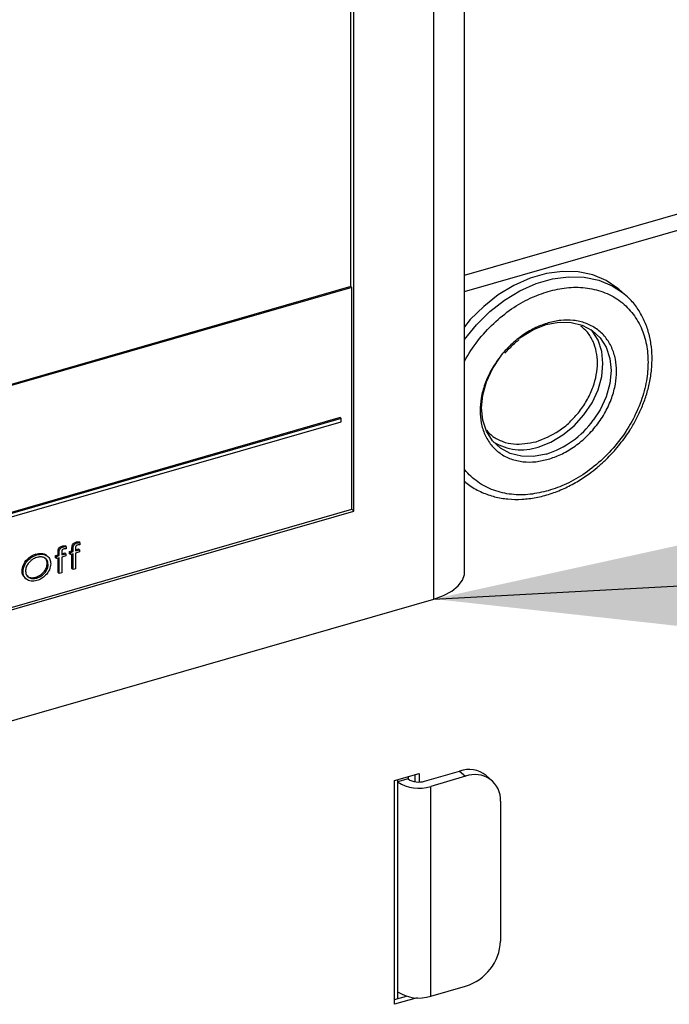
# Model space of a CAD drawing. Extents: x 12.9 to 27.5, y 3.6 to 13.4.
# Drawn here: x 19.5 to 19.7, y 8.6 to 9 of the extents above; entities that cross this region are included whole.
import ezdxf

# ---------------------------------------------------------------- set-up
doc = ezdxf.new("R2010")
doc.units = 0
doc.header["$LTSCALE"] = 0.2
doc.header["$MEASUREMENT"] = 0
doc.linetypes.add('SLD-SOLID', pattern=[0])
doc.layers.get('0').update_dxf_attribs({"linetype": 'CONTINUOUS'})
doc.dimstyles.get("Standard").update_dxf_attribs({"dimtxt": 0.18, "dimasz": 0.18, "dimexe": 0.18, "dimexo": 0.0625, "dimgap": 0.09, "dimtad": 0, "dimtih": 1, "dimtoh": 1, "dimdec": 4, "dimzin": 0, "dimtxsty": 'STANDARD', "dimcen": 0.09, "dimazin": 3, "dimtfac": 1, "dimtdec": 4, "dimtofl": 0, "dimtmove": 0, "dimatfit": 3, "dimtolj": 1, "dimtzin": 0})

# ---------------------------------------------------------------- blocks, each defined once
blk = doc.blocks.new('A$C6A495A07')
at = {"color": 7, "linetype": 'SLD-SOLID'}
for p, q in [((3.872082032130304, 5.114974087233934), (3.872082032130304, 5.520718366225148)), ((3.859588502245909, 5.104154247323544), (3.859588502245909, 5.509898526314755)), ((3.825879484380987, 5.231113948472705), (3.825879484380987, 5.464101341444026)), ((3.82712887867768, 5.139866621171533), (3.82712887867768, 5.464462179779384)), ((3.872082032130304, 5.229010861558198), (4.697742986401177, 5.467358648662024)), ((3.872082032130304, 5.235649035177936), (4.19867925748191, 5.329929533164602)), ((3.825879484380987, 5.231113948472705), (3.538599526901944, 5.148183368081044)), ((3.826295949146566, 5.230753279405944), (3.538599590914597, 5.147702494470897)), ((3.826295949146566, 5.230753279405944), (3.825879484380987, 5.231113948472705)), ((3.826295949146566, 5.14058795930505), (3.826295949146566, 5.230753279405944)), ((3.937175394167735, 5.227865690882993), (3.934714764246475, 5.229996658904117)), ((3.821494476074772, 5.177865211131744), (3.549225257931734, 5.099267857938274)), ((3.82191094084035, 5.177504542064982), (3.549641722697299, 5.098907188871516)), ((3.549641722697299, 5.097575722073847), (3.82191094084035, 5.176173075267316)), ((3.82191094084035, 5.177504542064982), (3.821494476074772, 5.177865211131744)), ((3.82191094084035, 5.176173075267316), (3.82191094084035, 5.177504542064982)), ((3.538599590914597, 5.057537174370006), (3.826295949146566, 5.14058795930505)), ((3.538599718939945, 5.056575427149712), (3.82712887867768, 5.139866621171533)), ((3.826295949146566, 5.14058795930505), (3.82712887867768, 5.139866621171533)), ((3.709047378723195, 5.125289157700857), (3.708630913957631, 5.125649826767615)), ((3.710244107716274, 5.1254474125338), (3.70982764295071, 5.125808081600558)), ((3.710244107716274, 5.1254474125338), (3.710244107716274, 5.124519482075526)), ((3.711624259857697, 5.123455586256222), (3.712643933896498, 5.123749940796616)), ((3.712643933896498, 5.123749940796616), (3.712643933896498, 5.124910784846753)), ((3.713060398662048, 5.124550115779995), (3.712643933896498, 5.124910784846753)), ((3.713060398662048, 5.123389271729858), (3.712643933896498, 5.123749940796616)), ((3.713060398662048, 5.123389271729858), (3.713060398662048, 5.124550115779995)), ((3.714087520519183, 5.124693262969894), (3.714087520519183, 5.123685776270209)), ((3.714087520519183, 5.123685776270209), (3.715736196670886, 5.124161708080203)), ((3.714087795043721, 5.124166747607626), (3.715319731905335, 5.124522377146965)), ((3.714667096201264, 5.126911430400222), (3.7142506314357, 5.127272099466984)), ((3.715736196670886, 5.124161708080203), (3.715319731905335, 5.124522377146965)), ((3.715863825194344, 5.127069685233169), (3.715447360428765, 5.127430354299927)), ((3.715736196670886, 5.124161708080203), (3.715736196670886, 5.12326966256486)), ((3.715863825194344, 5.127069685233169), (3.715863825194344, 5.126141754774894)), ((3.698310671505293, 5.122062108776179), (3.697894206739743, 5.122422777842937)), ((3.702855776962007, 5.121345145012578), (3.702335232652782, 5.121795949608165)), ((3.706004542379628, 5.121833313556857), (3.707024216418429, 5.122127668097248)), ((3.706004542379628, 5.120941268041511), (3.706004542379628, 5.121833313556857)), ((3.706421007145192, 5.121472644490099), (3.706004542379628, 5.121833313556857)), ((3.706421007145192, 5.120580598974753), (3.706004542379628, 5.120941268041511)), ((3.706421007145192, 5.121472644490099), (3.707440681183979, 5.121766999030489)), ((3.706421007145192, 5.120580598974753), (3.706421007145192, 5.121472644490099)), ((3.707440681183979, 5.120874953515143), (3.706421007145192, 5.120580598974753)), ((3.707024216418429, 5.122127668097248), (3.707024216418429, 5.123288512147388)), ((3.707440681183979, 5.122927843080626), (3.707024216418429, 5.123288512147388)), ((3.707440681183979, 5.121766999030489), (3.707024216418429, 5.122127668097248)), ((3.707024216418429, 5.114864013988241), (3.707024216418429, 5.12075456122429)), ((3.707440681183979, 5.121766999030489), (3.707440681183979, 5.122927843080626)), ((3.707440681183979, 5.114503344921479), (3.707440681183979, 5.120874953515143)), ((3.708466110355129, 5.121170969419142), (3.708460016685574, 5.114797601734603)), ((3.710116479192816, 5.121647389865492), (3.708466110355129, 5.121170969419142)), ((3.708468077565652, 5.122544474908262), (3.709700014427266, 5.122900104447597)), ((3.708468141578319, 5.123071087997795), (3.708468141578319, 5.122063601298114)), ((3.708468141578319, 5.122063601298114), (3.710116479192816, 5.122539435380839)), ((3.710116479192816, 5.122539435380839), (3.709700014427266, 5.122900104447597)), ((3.710116479192816, 5.122539435380839), (3.710116479192816, 5.121647389865492)), ((3.711624259857697, 5.122563540740879), (3.711624259857697, 5.123455586256222)), ((3.712040724623261, 5.123094917189468), (3.711624259857697, 5.123455586256222)), ((3.712040724623261, 5.122202871674121), (3.711624259857697, 5.122563540740879)), ((3.712040724623261, 5.123094917189468), (3.713060398662048, 5.123389271729858)), ((3.712040724623261, 5.122202871674121), (3.712040724623261, 5.123094917189468)), ((3.713060398662048, 5.122497226214511), (3.712040724623261, 5.122202871674121)), ((3.712643933896498, 5.116486286687609), (3.712643933896498, 5.122376833923658)), ((3.713060398662048, 5.116125617620847), (3.713060398662048, 5.122497226214511)), ((3.714085489296007, 5.122793144391236), (3.714079734163644, 5.116419874433968)), ((3.715736196670886, 5.12326966256486), (3.714085489296007, 5.122793144391236)), ((3.692773557103404, 5.115195365663853), (3.692357092337854, 5.115556034730607)), ((3.702967927730963, 5.118187991944895), (3.702551462965385, 5.118548661011653)), ((3.713060398662048, 5.116125617620847), (3.712643933896498, 5.116486286687609)), ((3.714079734163644, 5.116419874433968), (3.713060398662048, 5.116125617620847)), ((3.693490271294376, 5.11273526718769), (3.694010815603601, 5.112284462592106)), ((3.698358405250143, 5.112646273222948), (3.697941940484579, 5.113006942289706)), ((3.707440681183979, 5.114503344921479), (3.707024216418429, 5.114864013988241)), ((3.708460016685574, 5.114797601734603), (3.707440681183979, 5.114503344921479)), ((3.506140095371716, 5.002122480896814), (3.859588502245909, 5.104154247323544)), ((3.843651003535026, 5.03043705399811), (3.85359552096693, 5.033307788906246)), ((3.849113810324592, 5.032014030483356), (3.849113810324592, 5.03106693358508)), ((3.851955101019424, 5.029941374756937), (3.851955101019424, 5.03283424045711)), ((3.85359552096693, 5.033307788906246), (3.85359552096693, 5.029839073533491)), ((3.855836376288092, 5.030166280524586), (3.870042829762252, 5.034267330393352)), ((3.872503459683511, 5.032136362372231), (3.858297006209352, 5.028035312503462)), ((3.870042829762252, 5.034267330393352), (3.872503459683511, 5.032136362372231)), ((3.883242529084892, 5.030330318117539), (3.880781899163633, 5.032461286138663)), ((3.843651003535026, 4.939515751763526), (3.843651003535026, 5.03043705399811)), ((3.849113810324592, 5.03106693358508), (3.844851874282352, 5.029836618624451)), ((3.844851874282352, 5.030783715522727), (3.844851874282352, 5.029836618624451)), ((3.844851874282352, 5.029836618624451), (3.844851874282352, 4.944597897779527)), ((3.858297006209352, 4.942796591658539), (3.858297006209352, 5.028035312503462)), ((3.88670991315767, 5.022030958766841), (3.88670991315767, 4.965205144870225)), ((3.844851874282352, 4.944597897779527), (3.844851874282352, 4.941756607084695)), ((3.858297006209352, 4.942796591658539), (3.872503459683511, 4.946897641527304)), ((3.843651003535026, 4.941409945560078), (3.848454486524314, 4.942796591658539)), ((3.852765048658068, 4.942146749966124), (3.843651003535026, 4.939515751763526))]:
    blk.add_line(p, q, dxfattribs=at)
at = {"color": 7, "linetype": 'SLD-SOLID', "flags": 128}
for points in [[(3.934714764246475, 5.229996658904117), (3.934308517079142, 5.230341801102799), (3.929528785970614, 5.233562041511615), (3.924102880008942, 5.235812214373876), (3.918157977831068, 5.237039577544845), (3.911833422905399, 5.237215362672064), (3.905277457438924, 5.236335449501137), (3.898643747705616, 5.234420462451013), (3.892087782239141, 5.231515287195073), (3.885763227313472, 5.227688018579013), (3.879818325135599, 5.223028364535342), (3.874392419173926, 5.21764554340551), (3.872082032130304, 5.214755067546299)], [(3.872082032130304, 5.209545658012315), (3.876853049095185, 5.21551457538439), (3.882278955056858, 5.220897396514221), (3.888223857234731, 5.225557050557889), (3.8945484121604, 5.229384319173949), (3.901104377626876, 5.232289494429889), (3.907738087360183, 5.234204481480013), (3.914294052826659, 5.23508439465094), (3.920618607752328, 5.234908609523725), (3.926563509930201, 5.233681246352752), (3.931989415891874, 5.231431073490491), (3.936242709987493, 5.228638929349032)], [(3.936242709987493, 5.228638929349032), (3.936769147000401, 5.228210833081675), (3.937175394167735, 5.227865690882993)], [(3.894312114068665, 5.210080770302419), (3.895183779869424, 5.210712068435313), (3.900114090538775, 5.213630919922085), (3.905241442467283, 5.215616059017108), (3.91036879439579, 5.216591197938239), (3.915299105065142, 5.216518862643607), (3.919842905401264, 5.215401832938017), (3.923825579705433, 5.213283035646615), (3.92709407603763, 5.210243894961078), (3.92952278791682, 5.206401203353575), (3.931018381307521, 5.201902633307583), (3.931523381394467, 5.19692106234714), (3.931018381307521, 5.191647929450557), (3.92952278791682, 5.186285878157847), (3.92709407603763, 5.181040969093111), (3.924341504452752, 5.176794358432442)], [(3.90196060257227, 5.165893471857569), (3.907087954500778, 5.167878610952592), (3.912018265170129, 5.170797462439364), (3.916562065506252, 5.174537856492154), (3.920544739810406, 5.178956051865161), (3.923813236142617, 5.183882259787939), (3.926241948021808, 5.189127168852675), (3.927737541412508, 5.194489220145389), (3.928242541499454, 5.199762353041972), (3.927737541412508, 5.204743924002415), (3.926241948021808, 5.209242494048407), (3.923813236142617, 5.213085185655906), (3.923377796282846, 5.213591016755419)], [(3.905241442467283, 5.163052181162737), (3.900114090538775, 5.162077042241606), (3.895183779869424, 5.162149377536235), (3.890639979533301, 5.163266407241828), (3.886657305229146, 5.16538520453323), (3.883388808896935, 5.168424345218767), (3.880960097017745, 5.17226703682627), (3.879464503627045, 5.176765606872262), (3.878959503540099, 5.181747177832705), (3.879464503627045, 5.187020310729288), (3.880960097017745, 5.192382362021998), (3.883388808896935, 5.197627271086734), (3.886578125725361, 5.202451103553368)], [(3.859588502245909, 5.104154247323544), (3.863569994057084, 5.105580810549887), (3.866918766232342, 5.10736847051218), (3.869505390821484, 5.109448324197251), (3.871230696233848, 5.111740511270265), (3.87202884539543, 5.114157021039601), (3.872082032130304, 5.114974087233934)]]:
    blk.add_lwpolyline(points, dxfattribs=at)
at = {"color": 7, "linetype": 'SLD-SOLID'}
for centre, radius, start, end in [((3.894022925392857, 5.198789187304374), 0.03745649120401818, 287.4280521540039, 324.040724653678), ((3.895064784995409, 5.18636172394049), 0.02159864911015, 238.63905185978, 288.6188305702411), ((3.873798682313971, 5.023769059121602), 0.01114989363561492, 51.22207871506596, 109.6851342021095), ((3.876301533570949, 5.022437186067691), 0.01041630386658502, 357.7649448217409, 111.3846782332846), ((3.853485576123742, 5.043200877956846), 0.01591050706261895, 237.1363593048511, 287.6021602702839), ((3.853430661245294, 5.037749063251272), 0.007955253531303611, 237.136359304835, 287.6021602703035), ((3.866524166592438, 4.966203307732496), 0.02021041052267844, 287.2086421099413, 357.1690928843101), ((3.853485576123742, 4.957962157111915), 0.01591050706261172, 237.1363593048438, 287.6021602703013)]:
    blk.add_arc(centre, radius, start, end, dxfattribs=at)
for points, knots in [([(3.872082032130304, 5.200830534340678), (3.872112274901195, 5.200885939052885), (3.873661840661224, 5.203713935678866), (3.87722807797476, 5.209132434958502), (3.883703129637578, 5.216267983164894), (3.890959354666332, 5.222097964725819), (3.898505374800262, 5.22652894847743), (3.90359219964709, 5.228267965604513), (3.906061652441036, 5.229112189817556)], [0.6830087713905635, 0.6830087713905635, 0.6830087713905635, 0.6830087713905635, 0.6843204068813877, 0.7500000000000008, 0.8156795931186113, 0.8799943351354039, 0.9417419837890988, 1, 1, 1, 1]), ([(3.906061652441036, 5.229112189817556), (3.908531105234982, 5.22969370483985), (3.913617930081809, 5.230891567407404), (3.921163950215739, 5.230817280411422), (3.928420175244494, 5.229176682324155), (3.934895226907312, 5.225779506938309), (3.940155009391017, 5.220824591759975), (3.943914038163566, 5.214653044834474), (3.946083445535034, 5.207733392893491), (3.946776560399297, 5.200377178951083), (3.946083445535034, 5.192620794955214), (3.943914038163566, 5.184448635084326), (3.940155009391017, 5.176106811885106), (3.934895226907312, 5.168115159873928), (3.928420175244494, 5.160979611667535), (3.921163950215739, 5.155149630106614), (3.913617930081809, 5.150718646354999), (3.908531105234982, 5.148979629227917), (3.906061652441036, 5.148135405014877)], [0, 0, 0, 0, 0.05825801621090135, 0.1200056648645963, 0.184320406881389, 0.2500000000000002, 0.3156795931186124, 0.379994335135404, 0.4417419837890986, 0.5, 0.5582580162109014, 0.6200056648645961, 0.6843204068813877, 0.7499999999999999, 0.815679593118611, 0.8799943351354039, 0.9417419837890988, 1, 1, 1, 1]), ([(3.933407189044029, 5.164941868037911), (3.934950740629173, 5.16683810333328), (3.937123407745684, 5.169507199793081), (3.939873066409856, 5.173747397035665), (3.941998957682355, 5.177475484643832), (3.944134100846238, 5.182046617097274), (3.945921007985145, 5.186928564280745), (3.947266924445511, 5.192076122134562), (3.948078158430729, 5.197361262567359), (3.948288676630181, 5.202680497845687), (3.947849741158901, 5.207936805490558), (3.946720885395887, 5.213035672464056), (3.944877130514339, 5.2178961933399), (3.942258417054912, 5.222390629847766), (3.939347858720506, 5.22605236444242), (3.937045273695045, 5.227864350001948), (3.936118128896165, 5.22859395302142)], [0, 0, 0, 0, 0.09211392894548694, 0.129657412372308, 0.1917454704776306, 0.2559565043785735, 0.3245698878535633, 0.3958967776837277, 0.4693160861893579, 0.5443974303251452, 0.6209295325591456, 0.698876456405963, 0.7783732560065499, 0.8597430565316455, 0.9435249972505155, 1, 1, 1, 1]), ([(3.906061652441036, 5.216326381690816), (3.904372026845177, 5.215748754597684), (3.900891567739446, 5.214558900773888), (3.895728501332027, 5.211527175049103), (3.890763715786033, 5.207538240296891), (3.886333417279896, 5.202656023103042), (3.882734618738422, 5.197188050674342), (3.880162651683516, 5.19148048743277), (3.878678320324081, 5.185889009626372), (3.878204083838011, 5.180582010050255), (3.878678320324081, 5.175548811037029), (3.880162651683516, 5.170814312340564), (3.882734618738422, 5.166591674970483), (3.886333417279896, 5.163201469848467), (3.890763715786033, 5.16087708668973), (3.895728501332027, 5.159754572208968), (3.900891567739446, 5.159703744264348), (3.904372026845177, 5.16052333444215), (3.906061652441036, 5.160921213141616)], [0, 0, 0, 0, 0.05825801621090045, 0.1200056648645962, 0.1843204068813868, 0.2499999999999986, 0.3156795931186118, 0.3799943351354031, 0.4417419837890977, 0.4999999999999999, 0.5582580162109022, 0.6200056648645967, 0.6843204068813882, 0.7500000000000014, 0.8156795931186132, 0.8799943351354037, 0.9417419837890995, 0.9999999999999999, 0.9999999999999999, 0.9999999999999999, 0.9999999999999999]), ([(3.906061652441036, 5.160921213141616), (3.907751278036894, 5.161498840234746), (3.911231737142625, 5.162688694058541), (3.916394803550045, 5.16572041978333), (3.921359589096038, 5.169709354535541), (3.925789887602175, 5.174591571729387), (3.92938868614365, 5.180059544158087), (3.931960653198555, 5.185767107399659), (3.93344498455799, 5.191358585206057), (3.933919221044061, 5.196665584782178), (3.93344498455799, 5.201698783795404), (3.931960653198555, 5.206433282491865), (3.92938868614365, 5.210655919861946), (3.925789887602175, 5.214046124983962), (3.921359589096038, 5.216370508142703), (3.916394803550045, 5.217493022623461), (3.911231737142625, 5.217543850568081), (3.907751278036894, 5.216724260390279), (3.906061652441036, 5.216326381690816)], [0, 0, 0, 0, 0.05825801621090045, 0.1200056648645962, 0.1843204068813868, 0.2499999999999986, 0.3156795931186118, 0.3799943351354031, 0.4417419837890977, 0.4999999999999999, 0.5582580162109022, 0.6200056648645967, 0.6843204068813882, 0.7500000000000014, 0.8156795931186132, 0.8799943351354037, 0.9417419837890995, 0.9999999999999999, 0.9999999999999999, 0.9999999999999999, 0.9999999999999999]), ([(3.901140392598517, 5.168024439878693), (3.904267624682472, 5.169259287873256), (3.9090783006023, 5.171158876184137), (3.914868124372074, 5.175930421021743), (3.918845474604634, 5.180287150256863), (3.922075084065579, 5.185202687078018), (3.925076752441168, 5.191855976602142), (3.926611082827232, 5.200246697095171), (3.925051728825803, 5.207702675223022), (3.922255744444609, 5.212490817766678), (3.920208847787062, 5.214225948599559), (3.919270013063549, 5.215021788032747)], [0, 0, 0, 0, 0.1620603943851195, 0.2493003448078067, 0.3383916521468626, 0.4274829594859204, 0.5147229099086087, 0.6767833042937309, 0.8388436986788532, 0.9260836491015416, 1, 1, 1, 1]), ([(3.888345884906268, 5.203966102149874), (3.889646526359922, 5.205336826380805), (3.891476249293429, 5.207265140716625), (3.893517811386257, 5.209021860400487), (3.894167545071721, 5.20947631984053), (3.894202480471204, 5.209500755578492)], [0, 0, 0, 0, 0.6993494798593927, 0.9838343828271647, 1, 1, 1, 1]), ([(3.88090507488786, 5.172733994622281), (3.881749154453583, 5.171849222573371), (3.883619582671198, 5.169888622324752), (3.887427235170346, 5.168019522628452), (3.893195100376513, 5.166568418617647), (3.898010251415069, 5.167450823202824), (3.901140392598517, 5.168024439878693)], [0, 0, 0, 0, 0.1779851688151886, 0.3944041481183908, 0.6063258449578657, 1, 1, 1, 1]), ([(3.872082032130589, 5.151964262609305), (3.872761955834886, 5.151372254156808), (3.874919525190887, 5.1495877861386), (3.878980329046438, 5.147394763663552), (3.884206596143056, 5.145571697144092), (3.889647350465236, 5.144645013955436), (3.895311908354582, 5.144543623574229), (3.901085185797566, 5.145256784467129), (3.906836002430932, 5.146739587301244), (3.912413186995618, 5.148912080075991), (3.917697305302479, 5.151667413068839), (3.922196026663709, 5.154618471580942), (3.925985799070997, 5.157583092215301), (3.929657957797357, 5.160838030603351), (3.932016548489241, 5.163419699254167), (3.933407189044029, 5.164941868037911)], [0.02871781440912293, 0.02871781440912293, 0.02871781440912293, 0.02871781440912293, 0.07189425796079281, 0.1629337724444339, 0.2467322468281022, 0.3305411133891114, 0.4141772549569472, 0.4973765060612093, 0.5797658840898157, 0.6607005549314722, 0.7386836133328212, 0.8142066392317716, 0.868261290749612, 0.9223259922342546, 1, 1, 1, 1]), ([(3.906061652441036, 5.148135405014877), (3.90359219964709, 5.147553889992583), (3.898505374800262, 5.146356027425025), (3.890959354666332, 5.146430314421007), (3.883703129637578, 5.148070912508274), (3.87722807797476, 5.15146808789412), (3.873661840661224, 5.154827619100796), (3.872112274901195, 5.156760973518097), (3.872082032130304, 5.156798917558387)], [0, 0, 0, 0, 0.05825801621090135, 0.1200056648645963, 0.184320406881389, 0.2500000000000002, 0.3156795931186124, 0.3169912286094064, 0.3169912286094064, 0.3169912286094064, 0.3169912286094064]), ([(3.707024216418429, 5.123288512147388), (3.707023239430494, 5.123557958984014), (3.707021303960996, 5.124091748724554), (3.70735889448542, 5.124907994081079), (3.707997711328314, 5.125424053271386), (3.708419601076709, 5.125574481458367), (3.708630913957631, 5.125649826767615)], [0, 0, 0, 0, 0.2819201684258356, 0.5585001310119888, 0.7788649532303583, 1, 1, 1, 1]), ([(3.707440681183979, 5.122927843080626), (3.707439704196045, 5.123197289917256), (3.707437768726546, 5.123731079657796), (3.707775359250984, 5.124547325014317), (3.708414176093878, 5.125063384204628), (3.708836065842274, 5.125213812391605), (3.709047378723195, 5.125289157700857)], [0, 0, 0, 0, 0.2819201684258356, 0.5585001310119888, 0.7788649532303583, 1, 1, 1, 1]), ([(3.709270474736325, 5.124461514457133), (3.709129248866201, 5.124410709814354), (3.708917283204027, 5.124334457214621), (3.708673912950641, 5.124123114402108), (3.708461125369919, 5.123841421530125), (3.708480134974319, 5.123469273822662), (3.708471815855216, 5.123193075546231), (3.708468141578319, 5.123071087997795)], [0, 0, 0, 0, 0.2498605701713664, 0.3750152939668261, 0.4997989633645487, 0.7790779183235452, 1, 1, 1, 1]), ([(3.708630913957631, 5.125649826767615), (3.708857557926716, 5.125700548353857), (3.709262400068564, 5.125791149642284), (3.709654884315935, 5.125802906582729), (3.70982764295071, 5.125808081600562)], [0, 0, 0, 0, 0.5598329463544275, 1, 1, 1, 1]), ([(3.709047378723195, 5.125289157700857), (3.709274022692281, 5.125339879287099), (3.709678864834128, 5.125430480575526), (3.710071349081499, 5.125442237515967), (3.710244107716274, 5.1254474125338)], [0, 0, 0, 0, 0.5598329463544275, 1, 1, 1, 1]), ([(3.710244107716274, 5.124519482075526), (3.710067517592133, 5.124534329317845), (3.709752349845399, 5.124560827809377), (3.709417643416213, 5.124491845583742), (3.709270474736325, 5.124461514457129)], [0, 0, 0, 0, 0.5603051897374298, 1, 1, 1, 1]), ([(3.712643933896498, 5.124910784846753), (3.712642785197797, 5.125180200358693), (3.712640509299188, 5.125713989071725), (3.712978661642961, 5.126530209574922), (3.713617406361461, 5.127046329923848), (3.714039311064436, 5.127196755476961), (3.7142506314357, 5.127272099466984)], [0, 0, 0, 0, 0.2818983396399319, 0.558520743072864, 0.7788752772403204, 1, 1, 1, 1]), ([(3.713060398662048, 5.124550115779995), (3.713059249963376, 5.124819531291932), (3.713056974064752, 5.125353320004967), (3.713395126408525, 5.12616954050816), (3.714033871127011, 5.126685660857087), (3.71445577583, 5.126836086410202), (3.714667096201264, 5.126911430400222)], [0, 0, 0, 0, 0.2818983396399319, 0.558520743072864, 0.7788752772403204, 1, 1, 1, 1]), ([(3.714890192214394, 5.126083787156498), (3.714748968381553, 5.126032982794078), (3.714537005777142, 5.125956730615128), (3.714293621249578, 5.125745385838309), (3.714080884678264, 5.125463686365718), (3.714099419269683, 5.125091450747446), (3.714091165656296, 5.124815246285968), (3.714087520519183, 5.124693262969894)], [0, 0, 0, 0, 0.2498534351723272, 0.3750045850592129, 0.4997846911441621, 0.7790842269573542, 1, 1, 1, 1]), ([(3.7142506314357, 5.127272099466984), (3.714477275404786, 5.127322821053225), (3.714882117546633, 5.127413422341649), (3.715274601794004, 5.127425179282094), (3.715447360428779, 5.127430354299927)], [0, 0, 0, 0, 0.5598329463544275, 1, 1, 1, 1]), ([(3.714667096201264, 5.126911430400222), (3.71489374017035, 5.126962151986467), (3.715298582312197, 5.127052753274894), (3.715691066559582, 5.127064510215336), (3.715863825194344, 5.127069685233169)], [0, 0, 0, 0, 0.5598329463544275, 1, 1, 1, 1]), ([(3.715863825194344, 5.126141754774894), (3.715687235070202, 5.126156602017216), (3.715372067323468, 5.126183100508742), (3.715037360894282, 5.126114118283111), (3.714890192214394, 5.126083787156498)], [0, 0, 0, 0, 0.5603051897374298, 1, 1, 1, 1]), ([(3.692357092337854, 5.115556034730607), (3.692464253656066, 5.116381395480774), (3.692678639102748, 5.118032600748064), (3.694199011521174, 5.12020435426343), (3.696020534234858, 5.121715058817207), (3.697269601838268, 5.122186853597276), (3.697894206739743, 5.122422777842937)], [0, 0, 0, 0, 0.279358162259837, 0.5588800641322694, 0.7794149225198417, 1, 1, 1, 1]), ([(3.692773557103404, 5.115195365663853), (3.692880718421645, 5.116020726414016), (3.693095103868327, 5.117671931681302), (3.694615476286724, 5.119843685196672), (3.696436999000422, 5.121354389750449), (3.697686066603833, 5.121826184530514), (3.698310671505293, 5.122062108776179)], [0, 0, 0, 0, 0.279358162259837, 0.5588800641322694, 0.7794149225198417, 1, 1, 1, 1]), ([(3.698358405250143, 5.1210565528198), (3.697711824675746, 5.120793243696005), (3.696418826766557, 5.120266691925019), (3.69489604803584, 5.118759639256249), (3.693945554924323, 5.117068065153267), (3.69384378178135, 5.11601849624226), (3.693792892605, 5.115493684923342)], [0, 0, 0, 0, 0.2798944216603512, 0.5597181795004105, 0.7798478208625005, 1, 1, 1, 1]), ([(3.697894206739743, 5.122422777842937), (3.698686914997975, 5.122568335945017), (3.700271074793985, 5.122859221388561), (3.701845926923692, 5.1223898005075), (3.702309888317654, 5.121776134836074), (3.702353080167679, 5.121719006471539)], [0, 0, 0, 0, 0.4759861257487536, 0.9512176466406724, 1, 1, 1, 1]), ([(3.698310671505293, 5.122062108776179), (3.699118500887248, 5.122221102685399), (3.70073287895843, 5.122538838442763), (3.702609581635709, 5.121729904306063), (3.703807898063342, 5.120331907635739), (3.703927465189235, 5.119097547227794), (3.703987263232545, 5.118480217534829)], [0, 0, 0, 0, 0.2800959710658872, 0.5597478918355318, 0.7798206285534776, 1, 1, 1, 1]), ([(3.702967927730963, 5.118187991944895), (3.702880112472609, 5.118812738011998), (3.702704376930694, 5.120062977329509), (3.701385051806238, 5.121034022441814), (3.699886188067321, 5.121360801953097), (3.698867602722654, 5.121157956558568), (3.698358405250143, 5.1210565528198)], [0, 0, 0, 0, 0.2790954458928357, 0.5585246841336383, 0.779303603575517, 1, 1, 1, 1]), ([(3.702551462965385, 5.118548661011653), (3.702494810863694, 5.119205062962296), (3.702412554396641, 5.120158130965445), (3.701727959276223, 5.120619200831273), (3.701514862066727, 5.12076272026176)], [0, 0, 0, 0, 0.6887251995380971, 1, 1, 1, 1]), ([(3.693576164785949, 5.112721638531022), (3.693237865233765, 5.113057772539138), (3.692509665452516, 5.113781310922809), (3.692410297142256, 5.114937158768884), (3.692357092337854, 5.115556034730607)], [0, 0, 0, 0, 0.4645696976177497, 1, 1, 1, 1]), ([(3.697941940484579, 5.113006942289706), (3.698592591424326, 5.113261913483628), (3.699892913581433, 5.113771471946754), (3.701441021070348, 5.115268018105477), (3.702394511115326, 5.116968002714371), (3.702499142588632, 5.118021743759028), (3.702551462965385, 5.118548661011653)], [0, 0, 0, 0, 0.2801116351883303, 0.5598014902487943, 0.7798812236241742, 1, 1, 1, 1]), ([(3.698358405250143, 5.112646273222948), (3.69900905618989, 5.11290124441687), (3.700309378346997, 5.113410802879992), (3.701857485835912, 5.114907349038718), (3.70281097588089, 5.116607333647609), (3.702915607354196, 5.11766107469227), (3.702967927730963, 5.118187991944895)], [0, 0, 0, 0, 0.2801116351883303, 0.5598014902487943, 0.7798812236241742, 1, 1, 1, 1]), ([(3.703987263232545, 5.118480217534829), (3.703883832225596, 5.117651147019478), (3.703676781689563, 5.115991494854446), (3.702099140368286, 5.113845091790511), (3.700281522650695, 5.112324011747111), (3.69902630858746, 5.111866842637761), (3.69839835263944, 5.111638131002136)], [0, 0, 0, 0, 0.2792242467886075, 0.5589574314018178, 0.7793561175037169, 1, 1, 1, 1]), ([(3.69839835263944, 5.111638131002136), (3.697599465478159, 5.111485160032073), (3.696002447879348, 5.111179362989473), (3.694157108898448, 5.111995589150039), (3.692962305047114, 5.11336770855428), (3.692836469264034, 5.114586183622508), (3.692773557103404, 5.115195365663853)], [0, 0, 0, 0, 0.2800141715677866, 0.5597631074521986, 0.7799016033501226, 0.9999999999999999, 0.9999999999999999, 0.9999999999999999, 0.9999999999999999]), ([(3.693792892605, 5.115493684923342), (3.693880334233835, 5.114873908676314), (3.694055409622674, 5.113632994378436), (3.695363506951207, 5.112674970794581), (3.6968391418532, 5.112321121253261), (3.697851842443111, 5.112537858911901), (3.698358405250143, 5.112646273222948)], [0, 0, 0, 0, 0.2790836585445773, 0.5587805338661286, 0.7792976783920461, 1, 1, 1, 1]), ([(3.694384591613524, 5.113673048650123), (3.694608093379767, 5.113452474935096), (3.69514399995229, 5.112923589165684), (3.696437618160143, 5.112696610659734), (3.697440359428338, 5.112903469473926), (3.697941940484579, 5.113006942289706)], [0, 0, 0, 0, 0.2633852093263901, 0.6315380283264832, 0.9999999999999999, 0.9999999999999999, 0.9999999999999999, 0.9999999999999999])]:
    blk.add_open_spline(points, degree=3, knots=knots, dxfattribs=at)

msp = doc.modelspace()

# ---------------------------------------------------------------- block references
msp.add_blockref('A$C6A495A07', (15.771185556647, 3.700500388891943))

# ---------------------------------------------------------------- leaders
msp.add_leader([(19.63077405889292, 8.804654636215487), (22.31777380420419, 8.947313503661427)], dimstyle='STANDARD', override={"dimscale": 0.9, "dimtxt": 0.1, "dimasz": 0.125, "dimexe": 0.1})

doc.saveas('drawing.dxf')
